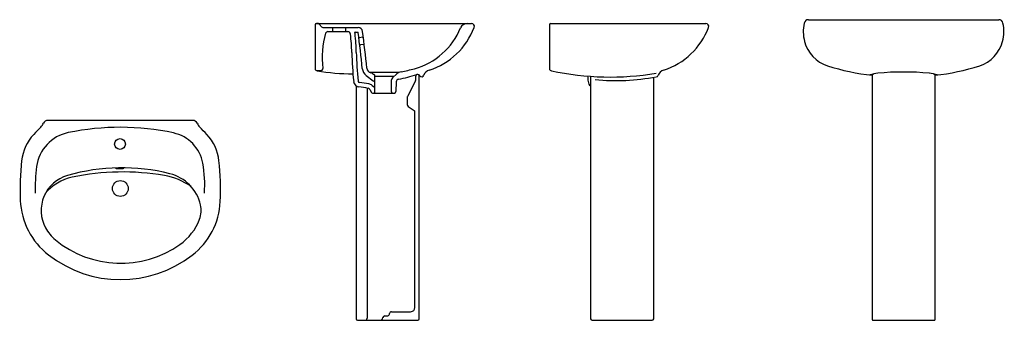
# Model space of a CAD drawing. Units: millimetres. Extents: x 222.78 to 225.51, y 149.76 to 150.59.
import ezdxf

# ---------------------------------------------------------------- set-up
doc = ezdxf.new("R2010")
doc.units = ezdxf.units.MM
doc.layers.add('BLOCKS', color=3, linetype='Continuous')
doc.layers.add('cotas', color=1, linetype='Continuous')

# ---------------------------------------------------------------- blocks, each defined once
blk = doc.blocks.new('114300PL')
at = {"layer": 'BLOCKS'}
blk.add_line((0.2006, 0), (-0.2006, 0), dxfattribs=at)
for centre, radius in [((-0.0008, -0.0656), 0.015), ((0, -0.1891), 0.0219)]:
    blk.add_circle(centre, radius, dxfattribs=at)
for centre, radius, start, end in [((0.8395, -1.0506), 1.4794, 135.7587, 136.8746), ((-0.2461, 0.0067), 0.0361, 315.7587, 335.5939), ((-0.2006, -0.0139), 0.0139, 90, 155.5939), ((-0.0007, -0.7311), 0.7118, 77.966, 101.6368), ((0.2006, -0.0139), 0.0139, 24.4061, 90), ((0.2461, 0.0067), 0.0361, 204.4061, 224.2413), ((-0.8395, -1.0506), 1.4794, 43.1254, 44.2413), ((-0.1474, -0.1262), 0.1271, 136.8746, 173.521), ((-0.1219, -0.1428), 0.1111, 101.6368, 172.4077), ((0.1258, -0.1375), 0.1048, 10.2677, 77.966), ((0.1474, -0.1262), 0.1271, 6.479, 43.1254), ((0.4237, -0.191), 0.7019, 173.521, 182.5266), ((0.2579, -0.1934), 0.4943, 172.4077, 180.9802), ((0.0048, -0.6762), 0.5446, 75.8717, 106.1385), ((-0.093, -0.1771), 0.3272, 355.6574, 10.2677), ((-0.4237, -0.191), 0.7019, 357.1871, 6.479), ((-0.1185, -0.2502), 0.1011, 106.1385, 208.3742), ((-0.107, -0.2846), 0.1297, 101.6916, 141.1523), ((0.0065, -0.8332), 0.69, 80.3444, 101.6916), ((0.0921, -0.3306), 0.1801, 54.5924, 80.3444), ((0.1092, -0.2611), 0.1166, 13.1814, 75.8717), ((-0.0748, -0.213), 0.2029, 182.5266, 232.1701), ((0.0776, -0.2157), 0.2, 307.5634, 357.1871), ((0.1569, -0.25), 0.0676, 338.9955, 13.1814), ((-0.109, -0.245), 0.1119, 208.3742, 230.5939), ((0.0775, -0.2195), 0.1527, 305.1501, 338.9955), ((0.0011, -0.111), 0.2854, 230.5939, 305.1501), ((0.0007, -0.1157), 0.3261, 232.1701, 307.5634)]:
    blk.add_arc(centre, radius, start, end, dxfattribs=at)
blk.add_ellipse((-0.0018, -0.1338), major_axis=(0.0101, 0), ratio=0.083252, dxfattribs=at)
blk = doc.blocks.new('114300CT')
at = {"layer": 'BLOCKS'}
for p, q in [((0, 0.8207), (0, 0.6984)), ((0.003, 0.8237), (0.005, 0.8237)), ((0.005, 0.8237), (0.4219, 0.8237)), ((0.4219, 0.8237), (0.4339, 0.8237)), ((0.0163, 0.8161), (0.0153, 0.8178)), ((0.0232, 0.8121), (0.1196, 0.8121)), ((0.0349, 0.8011), (0.0904, 0.8011)), ((0.048, 0.8121), (0.048, 0.8011)), ((0.084, 0.8121), (0.084, 0.8011)), ((0.1112, 0.7996), (0.1182, 0.7996)), ((0.1317, 0.7852), (0.1232, 0.7841)), ((0.1342, 0.7654), (0.1257, 0.7643)), ((0.0156, 0.6924), (0.006, 0.6924)), ((0.0343, 0.6924), (0.0343, 0.6924)), ((0.2312, 0.6875), (0.152, 0.6875)), ((0.1601, 0.6842), (0.1632, 0.6824)), ((0.2269, 0.6837), (0.2148, 0.673)), ((0.1418, 0.6791), (0.1613, 0.6644)), ((0.1661, 0.6772), (0.2196, 0.6772)), ((0.1661, 0.6337), (0.1661, 0.6772)), ((0.2121, 0.6337), (0.2121, 0.667)), ((0.2253, 0.6615), (0.2244, 0.6345)), ((0.2785, 0.6643), (0.256, 0.621)), ((0.2791, 0.667), (0.2791, 0.677)), ((0.2851, 0.682), (0.2848, 0.682)), ((0.2891, 0.004), (0.2891, 0.678)), ((0.1141, 0.6504), (0.1141, 0.004)), ((0.1441, 0.6442), (0.1441, 0.006)), ((0.1528, 0.6392), (0.1558, 0.633)), ((0.1586, 0.6517), (0.165, 0.6465)), ((0.1594, 0.6307), (0.1631, 0.6307)), ((0.1631, 0.6307), (0.2151, 0.6307)), ((0.2151, 0.6307), (0.2204, 0.6307)), ((0.2554, 0.6183), (0.2554, 0.5985)), ((0.258, 0.5935), (0.2746, 0.5821)), ((0.2771, 0.036), (0.2771, 0.5771)), ((0.1181, 0), (0.1808, 0)), ((0.1808, 0), (0.2851, 0)), ((0.1866, 0.0044), (0.1875, 0.0076)), ((0.1933, 0.012), (0.2001, 0.012)), ((0.206, 0.017), (0.2064, 0.019)), ((0.2123, 0.024), (0.2651, 0.024))]:
    blk.add_line(p, q, dxfattribs=at)
for centre, radius, start, end in [((0.003, 0.8207), 0.003, 90, 179.9897), ((0.005, 0.8117), 0.012, 30.3221, 90), ((0.4219, 0.8037), 0.02, 90, 157.7461), ((0.4339, 0.8157), 0.008, 339.3117, 90), ((0.0232, 0.8201), 0.008, 210.3221, 270), ((0.2772, 0.7286), 0.2573, 164.6555, 186.592), ((0.0349, 0.7951), 0.006, 90, 164.6555), ((0.0904, 0.7931), 0.008, 6.3774, 90), ((-0.4947, 0.7277), 0.5967, 1.468, 6.3774), ((0.1112, 0.7986), 0.001, 90, 194.7021), ((0.0904, 0.7931), 0.0205, 6.3774, 14.7021), ((-0.4947, 0.7277), 0.6092, 1.468, 6.3774), ((0.1182, 0.7986), 0.001, 7.726, 90), ((-2.5545, 0.436), 2.6983, 5.5815, 7.726), ((0.1196, 0.8001), 0.012, 7.7544, 90), ((-2.5545, 0.436), 2.7108, 5.5815, 7.7544), ((0.2246, 0.8845), 0.1932, 285.3508, 337.7461), ((0.2549, 0.8833), 0.1993, 288.0212, 339.3117), ((0.1229, 0.7861), 0.002, 187.45, 277.4076), ((0.1314, 0.7872), 0.002, 277.4076, 7.4499), ((0.1344, 0.7634), 0.002, 6.9422, 97.4076), ((1.1463, 0.7698), 1.0448, 181.468, 185.8954), ((1.1463, 0.7698), 1.0323, 181.468, 185.8954), ((0.1259, 0.7623), 0.002, 97.4076, 186.9408), ((0.006, 0.6984), 0.006, 179.9897, 270), ((0.0991, 1.2284), 0.5441, 260.0822, 270.6225), ((0.0156, 0.6984), 0.006, 270, 6.592), ((0.1583, 0.7011), 0.0275, 185.5815, 233.0316), ((0.1583, 0.7011), 0.015, 185.5815, 254.1444), ((0.1474, 0.6626), 0.025, 59.6242, 74.1444), ((0.2435, 0.665), 0.025, 100.9958, 131.4702), ((0.1434, 1.1803), 0.5, 280.9958, 285.3508), ((0.3209, 0.6743), 0.02, 102.597, 163.4024), ((0.1238, 0.6642), 0.0169, 185.8954, 263.1541), ((0.1238, 0.6642), 0.00433, 185.8954, 263.1541), ((0.0703, 0.2187), 0.4443, 79.7639, 83.1541), ((0.1456, 0.6358), 0.0205, 50.906, 79.7639), ((0.1631, 0.6668), 0.003, 233.0316, 0), ((0.1601, 0.6772), 0.006, 0, 59.6242), ((0.2201, 0.667), 0.008, 131.4702, 180), ((0.2333, 0.6612), 0.008, 100.945, 177.9979), ((0.1438, 1.1241), 0.4634, 280.945, 287.336), ((0.2731, 0.667), 0.006, 332.5822, 0), ((0.2842, 0.677), 0.00508, 82.6666, 180), ((0.2843, 0.674), 0.008, 33.0271, 107.336), ((0.2851, 0.678), 0.004, 90, 92.6071), ((0.2851, 0.678), 0.004, 0, 90), ((0.296, 0.6817), 0.006, 213.0271, 343.4024), ((0.0703, 0.2187), 0.4318, 79.7639, 83.1541), ((0.1456, 0.6358), 0.008, 25.2588, 79.7639), ((0.1594, 0.6347), 0.004, 205.2588, 270), ((0.1631, 0.6337), 0.003, 270, 0), ((0.1631, 0.6442), 0.003, 0, 50.906), ((0.2151, 0.6337), 0.003, 180, 270), ((0.2204, 0.6347), 0.004, 270, 357.9979), ((0.2614, 0.6183), 0.006, 152.5822, 180), ((0.2614, 0.5985), 0.006, 180, 235.3414), ((0.2711, 0.5771), 0.006, 0, 55.3414), ((0.2651, 0.036), 0.012, 270, 0), ((0.1181, 0.004), 0.004, 180, 270), ((0.1381, 0.006), 0.006, 270, 0), ((0.1808, 0.006), 0.006, 270, 344.598), ((0.1933, 0.006), 0.006, 90, 164.598), ((0.2001, 0.018), 0.006, 270, 350.083), ((0.2123, 0.018), 0.006, 90, 170.083), ((0.2851, 0.004), 0.004, 270, 0)]:
    blk.add_arc(centre, radius, start, end, dxfattribs=at)
blk = doc.blocks.new('114300AL')
at = {"layer": 'BLOCKS'}
for p, q in [((0.0001, 0.8207), (0.0001, 0.6984)), ((0.0031, 0.8237), (0.0051, 0.8237)), ((0.0051, 0.8237), (0.422, 0.8237)), ((0.422, 0.8237), (0.434, 0.8237)), ((0.1142, 0.677), (0.1142, 0.004)), ((0.2892, 0.004), (0.2892, 0.6744)), ((0.1182, 0), (0.1809, 0)), ((0.1809, 0), (0.2852, 0))]:
    blk.add_line(p, q, dxfattribs=at)
for centre, radius, start, end in [((0.0031, 0.8207), 0.003, 90, 179.9897), ((0.434, 0.8157), 0.008, 339.3117, 90), ((0.255, 0.8833), 0.1993, 288.0212, 339.3117), ((0.0061, 0.6984), 0.006, 179.9897, 264.0952), ((0.1684, 1.4514), 0.7763, 257.8802, 279.4668), ((0.321, 0.6743), 0.02, 102.597, 163.4024), ((1.1464, 0.7698), 1.0448, 185.0588, 185.8954), ((0.1239, 0.6642), 0.0169, 185.8954, 235.1281), ((0.1834, 1.275), 0.6098, 264.6371, 280.6447), ((0.2961, 0.6817), 0.006, 270, 343.4024), ((0.1182, 0.004), 0.004, 180, 270), ((0.2852, 0.004), 0.004, 270, 0)]:
    blk.add_arc(centre, radius, start, end, dxfattribs=at)
blk = doc.blocks.new('114300AF')
at = {"layer": 'BLOCKS'}
for p, q in [((-0.2638, 0.8341), (0.2642, 0.8341)), ((-0.0873, 0.679), (-0.0873, 0.003)), ((0.0877, 0.003), (0.0877, 0.679)), ((-0.0843, 0), (0.0847, 0))]:
    blk.add_line(p, q, dxfattribs=at)
for centre, radius, start, end in [((-0.168, 0.8016), 0.1101, 167.9097, 194.7073), ((-0.2638, 0.8221), 0.012, 90, 167.9097), ((0.2642, 0.8221), 0.012, 12.0903, 90), ((0.1683, 0.8016), 0.1101, 345.2927, 12.0903), ((-0.181, 0.7981), 0.0966, 194.7073, 251.9465), ((0.1814, 0.7981), 0.0966, 288.0535, 345.2927), ((-0.0273, 1.2696), 0.5924, 251.9465, 264.2102), ((-0.0622, 0.5853), 0.1006, 94.9774, 108.2604), ((0.0002, -0.0901), 0.779, 84.7195, 95.2805), ((0.0626, 0.5853), 0.1006, 71.7396, 85.0226), ((0.0277, 1.2696), 0.5924, 275.7898, 288.0535), ((-0.0843, 0.679), 0.003, 90, 180), ((0.0847, 0.679), 0.003, 0, 90), ((-0.0843, 0.003), 0.003, 180, 270), ((0.0847, 0.003), 0.003, 270, 0)]:
    blk.add_arc(centre, radius, start, end, dxfattribs=at)

msp = doc.modelspace()

# ---------------------------------------------------------------- block references
at = {"layer": 'cotas'}
for name, p in [('114300AF', (225.2309, 149.7567)), ('114300CT', (223.5985, 149.7567)), ('114300AL', (224.2487, 149.7567)), ('114300PL', (223.0581, 150.3115))]:
    msp.add_blockref(name, p, dxfattribs=at)

doc.saveas('drawing.dxf')
